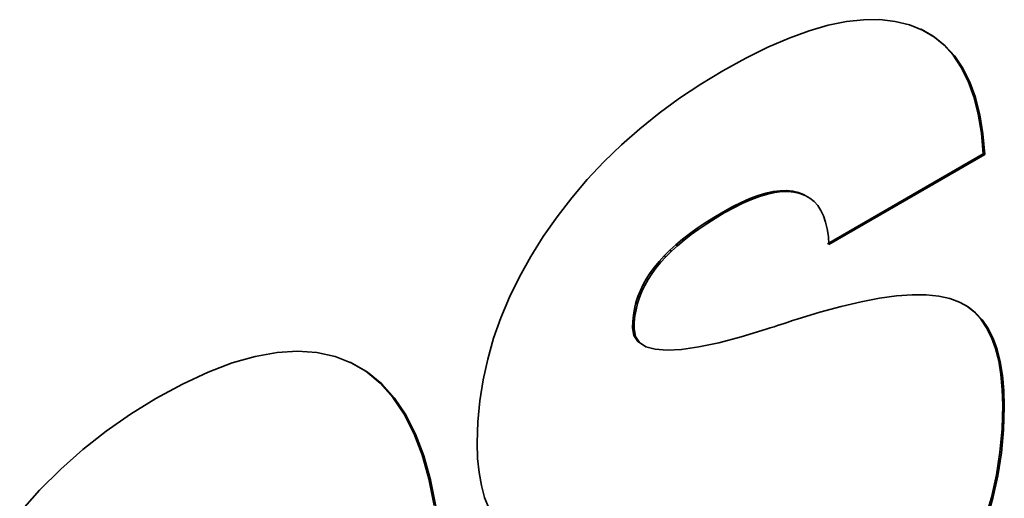
# Model space of a CAD drawing. Extents: x 0 to 297, y 0 to 210.
# Drawn here: x 55 to 55, y 137 to 137 of the extents above; entities that cross this region are included whole.
import ezdxf

# ---------------------------------------------------------------- set-up
doc = ezdxf.new("R2010")
doc.units = 0
doc.layers.get('0').update_dxf_attribs({"lineweight": 13})

# ---------------------------------------------------------------- blocks, each defined once
blk = doc.blocks.new('BLOCK17')
at = {"color": 7, "lineweight": 35, "ltscale": 0.00105}
blk.add_line((63.8103, -49.0563), (63.8515, -49.048), dxfattribs=at)
at = {"color": 7, "lineweight": 35, "ltscale": 0.00098}
blk.add_line((63.8515, -49.048), (63.8905, -49.0437), dxfattribs=at)
at = {"color": 7, "lineweight": 35, "ltscale": 0.00092}
blk.add_line((63.8905, -49.0437), (63.9272, -49.0435), dxfattribs=at)
at = {"color": 7, "lineweight": 35, "ltscale": 0.000871}
blk.add_line((63.9272, -49.0435), (63.9619, -49.0474), dxfattribs=at)
at = {"color": 7, "lineweight": 35, "ltscale": 0.000835}
blk.add_line((63.9619, -49.0474), (63.9943, -49.0553), dxfattribs=at)
at = {"color": 7, "lineweight": 35, "ltscale": 0.00121}
blk.add_line((63.7215, -49.0853), (63.767, -49.0688), dxfattribs=at)
at = {"color": 7, "lineweight": 35, "ltscale": 0.001127}
blk.add_line((63.767, -49.0688), (63.8103, -49.0563), dxfattribs=at)
at = {"color": 7, "lineweight": 35, "ltscale": 0.000805}
blk.add_line((63.9943, -49.0553), (64.0242, -49.0673), dxfattribs=at)
at = {"color": 7, "lineweight": 35, "ltscale": 0.000783}
for p, q in [((64.0207, -49.0652), (64.0477, -49.081)), ((64.0242, -49.0673), (64.0512, -49.0831))]:
    blk.add_line(p, q, dxfattribs=at)
at = {"color": 7, "lineweight": 35, "ltscale": 0.001298}
blk.add_line((63.6738, -49.1058), (63.7215, -49.0853), dxfattribs=at)
at = {"color": 7, "lineweight": 35, "ltscale": 0.00078}
for p, q in [((64.0477, -49.081), (64.0719, -49.1007)), ((64.0512, -49.0831), (64.0755, -49.1028))]:
    blk.add_line(p, q, dxfattribs=at)
at = {"color": 7, "lineweight": 35, "ltscale": 0.000102}
for p, q in [((64.0512, -49.0831), (64.0477, -49.081)), ((64.0755, -49.1028), (64.0719, -49.1007)), ((64.0968, -49.1264), (64.0933, -49.1243)), ((64.1153, -49.1538), (64.1118, -49.1518)), ((64.1309, -49.1852), (64.1274, -49.1832)), ((64.1437, -49.2204), (64.1402, -49.2184)), ((64.1537, -49.2596), (64.1501, -49.2576)), ((64.1607, -49.3026), (64.1572, -49.3006)), ((64.165, -49.3495), (64.1614, -49.3475)), ((63.6892, -49.4355), (63.6857, -49.4335)), ((63.7049, -49.4335), (63.7014, -49.4315)), ((63.7197, -49.4332), (63.7161, -49.4312)), ((63.7335, -49.4345), (63.7299, -49.4325)), ((63.6363, -49.4513), (63.6328, -49.4493)), ((63.6549, -49.4444), (63.6514, -49.4424)), ((63.6725, -49.4391), (63.669, -49.4371)), ((63.7463, -49.4375), (63.7428, -49.4355)), ((63.7581, -49.4421), (63.7546, -49.4401)), ((63.5962, -49.4701), (63.5927, -49.4681)), ((63.6167, -49.4599), (63.6132, -49.4579)), ((63.5543, -49.4942), (63.5508, -49.4921)), ((63.5748, -49.482), (63.5712, -49.48)), ((63.5168, -49.5187), (63.5133, -49.5167)), ((63.535, -49.5064), (63.5315, -49.5044)), ((63.4837, -49.5435), (63.4802, -49.5415)), ((63.4997, -49.5311), (63.4962, -49.5291)), ((63.455, -49.5686), (63.4514, -49.5666)), ((63.4688, -49.5561), (63.4653, -49.554)), ((63.4423, -49.5813), (63.4387, -49.5793)), ((63.4201, -49.6068), (63.4166, -49.6048)), ((63.4306, -49.594), (63.4271, -49.592)), ((63.4022, -49.6329), (63.3986, -49.6309)), ((63.4107, -49.6198), (63.4071, -49.6177)), ((63.3947, -49.6462), (63.3912, -49.6442)), ((63.3828, -49.6734), (63.3792, -49.6713)), ((63.3882, -49.6597), (63.3847, -49.6576)), ((63.3748, -49.7013), (63.3713, -49.6992)), ((63.3783, -49.6872), (63.3747, -49.6852)), ((63.3723, -49.7155), (63.3688, -49.7135)), ((64.1443, -49.7084), (64.1408, -49.7063)), ((64.1595, -49.7249), (64.156, -49.7228)), ((63.3703, -49.7445), (63.3668, -49.7425)), ((63.3708, -49.7299), (63.3673, -49.7279)), ((64.1727, -49.7443), (64.1691, -49.7422)), ((63.3734, -49.7619), (63.3698, -49.7599)), ((64.1838, -49.7665), (64.1803, -49.7645)), ((63.3824, -49.7755), (63.3788, -49.7734)), ((63.3973, -49.7852), (63.3938, -49.7831)), ((64.1929, -49.7917), (64.1894, -49.7896)), ((64.2, -49.8197), (64.1965, -49.8176)), ((62.7664, -49.8432), (62.7628, -49.8411)), ((64.2051, -49.8505), (64.2016, -49.8485)), ((62.7987, -49.8698), (62.7951, -49.8678)), ((62.8275, -49.9021), (62.824, -49.9001)), ((64.2082, -49.8843), (64.2047, -49.8823)), ((64.2092, -49.9209), (64.2057, -49.9189)), ((62.853, -49.94), (62.8495, -49.938)), ((62.8752, -49.9835), (62.8716, -49.9814)), ((64.2077, -49.9739), (64.2041, -49.9719)), ((62.8939, -50.0325), (62.8903, -50.0305)), ((64.2028, -50.0262), (64.1993, -50.0242)), ((64.1948, -50.0779), (64.1912, -50.0759)), ((62.9092, -50.0872), (62.9057, -50.0852)), ((64.1834, -50.129), (64.1799, -50.1269))]:
    blk.add_line(p, q, dxfattribs=at)
at = {"color": 7, "lineweight": 35, "ltscale": 0.00139}
blk.add_line((63.624, -49.1305), (63.6738, -49.1058), dxfattribs=at)
at = {"color": 7, "lineweight": 35, "ltscale": 0.000795}
for p, q in [((64.0719, -49.1007), (64.0933, -49.1243)), ((64.0755, -49.1028), (64.0968, -49.1264))]:
    blk.add_line(p, q, dxfattribs=at)
at = {"color": 7, "lineweight": 35, "ltscale": 0.001486}
for p, q in [((63.5719, -49.1592), (63.624, -49.1305)), ((63.613, -49.7628), (63.6699, -49.7456))]:
    blk.add_line(p, q, dxfattribs=at)
at = {"color": 7, "lineweight": 35, "ltscale": 0.000828}
for p, q in [((64.0933, -49.1243), (64.1118, -49.1518)), ((64.0968, -49.1264), (64.1153, -49.1538))]:
    blk.add_line(p, q, dxfattribs=at)
at = {"color": 7, "lineweight": 35, "ltscale": 0.001471}
blk.add_line((63.5216, -49.1897), (63.5719, -49.1592), dxfattribs=at)
at = {"color": 7, "lineweight": 35, "ltscale": 0.000876}
for p, q in [((64.1118, -49.1518), (64.1274, -49.1832)), ((64.1153, -49.1538), (64.1309, -49.1852))]:
    blk.add_line(p, q, dxfattribs=at)
at = {"color": 7, "lineweight": 35, "ltscale": 0.000937}
for p, q in [((64.1274, -49.1832), (64.1402, -49.2184)), ((64.1309, -49.1852), (64.1437, -49.2204))]:
    blk.add_line(p, q, dxfattribs=at)
at = {"color": 7, "lineweight": 35, "ltscale": 0.001448}
blk.add_line((63.4734, -49.2218), (63.5216, -49.1897), dxfattribs=at)
at = {"color": 7, "lineweight": 35, "ltscale": 0.001426}
blk.add_line((63.4274, -49.2555), (63.4734, -49.2218), dxfattribs=at)
at = {"color": 7, "lineweight": 35, "ltscale": 0.00101}
for p, q in [((64.1402, -49.2184), (64.1501, -49.2576)), ((64.1437, -49.2204), (64.1537, -49.2596))]:
    blk.add_line(p, q, dxfattribs=at)
at = {"color": 7, "lineweight": 35, "ltscale": 0.001408}
blk.add_line((63.3834, -49.2908), (63.4274, -49.2555), dxfattribs=at)
at = {"color": 7, "lineweight": 35, "ltscale": 0.00109}
for p, q in [((64.1501, -49.2576), (64.1572, -49.3006)), ((64.1537, -49.2596), (64.1607, -49.3026))]:
    blk.add_line(p, q, dxfattribs=at)
at = {"color": 7, "lineweight": 35, "ltscale": 0.001392}
blk.add_line((63.3417, -49.3276), (63.3834, -49.2908), dxfattribs=at)
at = {"color": 7, "lineweight": 35, "ltscale": 0.001177}
for p, q in [((64.1572, -49.3006), (64.1614, -49.3475)), ((64.1607, -49.3026), (64.165, -49.3495))]:
    blk.add_line(p, q, dxfattribs=at)
at = {"color": 7, "lineweight": 35, "ltscale": 0.00138}
blk.add_line((63.302, -49.366), (63.3417, -49.3276), dxfattribs=at)
at = {"color": 7, "lineweight": 35, "ltscale": 0.001371}
blk.add_line((63.2645, -49.406), (63.302, -49.366), dxfattribs=at)
at = {"color": 7, "lineweight": 35, "ltscale": 0.010196}
for p, q in [((64.1614, -49.3475), (63.8084, -49.5518)), ((64.165, -49.3495), (63.812, -49.5538))]:
    blk.add_line(p, q, dxfattribs=at)
at = {"color": 7, "lineweight": 35, "ltscale": 0.001364}
blk.add_line((63.2291, -49.4476), (63.2645, -49.406), dxfattribs=at)
at = {"color": 7, "lineweight": 35, "ltscale": 0.000427}
for p, q in [((63.6857, -49.4335), (63.669, -49.4371)), ((63.6892, -49.4355), (63.6725, -49.4391))]:
    blk.add_line(p, q, dxfattribs=at)
at = {"color": 7, "lineweight": 35, "ltscale": 0.000396}
for p, q in [((63.7014, -49.4315), (63.6857, -49.4335)), ((63.7049, -49.4335), (63.6892, -49.4355))]:
    blk.add_line(p, q, dxfattribs=at)
at = {"color": 7, "lineweight": 35, "ltscale": 0.000369}
for p, q in [((63.7161, -49.4312), (63.7014, -49.4315)), ((63.7197, -49.4332), (63.7049, -49.4335))]:
    blk.add_line(p, q, dxfattribs=at)
at = {"color": 7, "lineweight": 35, "ltscale": 0.000347}
for p, q in [((63.7299, -49.4325), (63.7161, -49.4312)), ((63.7335, -49.4345), (63.7197, -49.4332))]:
    blk.add_line(p, q, dxfattribs=at)
at = {"color": 7, "lineweight": 35, "ltscale": 0.00033}
for p, q in [((63.7428, -49.4355), (63.7299, -49.4325)), ((63.7463, -49.4375), (63.7335, -49.4345))]:
    blk.add_line(p, q, dxfattribs=at)
at = {"color": 7, "lineweight": 35, "ltscale": 0.001361}
blk.add_line((63.1959, -49.4907), (63.2291, -49.4476), dxfattribs=at)
at = {"color": 7, "lineweight": 35, "ltscale": 0.000534}
for p, q in [((63.6328, -49.4493), (63.6132, -49.4579)), ((63.6363, -49.4513), (63.6167, -49.4599))]:
    blk.add_line(p, q, dxfattribs=at)
at = {"color": 7, "lineweight": 35, "ltscale": 0.000496}
for p, q in [((63.6514, -49.4424), (63.6328, -49.4493)), ((63.6549, -49.4444), (63.6363, -49.4513))]:
    blk.add_line(p, q, dxfattribs=at)
at = {"color": 7, "lineweight": 35, "ltscale": 0.00046}
for p, q in [((63.669, -49.4371), (63.6514, -49.4424)), ((63.6725, -49.4391), (63.6549, -49.4444))]:
    blk.add_line(p, q, dxfattribs=at)
at = {"color": 7, "lineweight": 35, "ltscale": 0.000316}
for p, q in [((63.7546, -49.4401), (63.7428, -49.4355)), ((63.7581, -49.4421), (63.7463, -49.4375))]:
    blk.add_line(p, q, dxfattribs=at)
at = {"color": 7, "lineweight": 35, "ltscale": 0.000307}
blk.add_line((63.7687, -49.4483), (63.7581, -49.4421), dxfattribs=at)
at = {"color": 7, "lineweight": 35, "ltscale": 0.000305}
blk.add_line((63.7782, -49.456), (63.7687, -49.4483), dxfattribs=at)
at = {"color": 7, "lineweight": 35, "ltscale": 0.000311}
blk.add_line((63.7865, -49.4653), (63.7782, -49.456), dxfattribs=at)
at = {"color": 7, "lineweight": 35, "ltscale": 0.000614}
for p, q in [((63.5927, -49.4681), (63.5712, -49.48)), ((63.5962, -49.4701), (63.5748, -49.482))]:
    blk.add_line(p, q, dxfattribs=at)
at = {"color": 7, "lineweight": 35, "ltscale": 0.000573}
for p, q in [((63.6132, -49.4579), (63.5927, -49.4681)), ((63.6167, -49.4599), (63.5962, -49.4701))]:
    blk.add_line(p, q, dxfattribs=at)
at = {"color": 7, "lineweight": 35, "ltscale": 0.000325}
blk.add_line((63.7936, -49.4761), (63.7865, -49.4653), dxfattribs=at)
at = {"color": 7, "lineweight": 35, "ltscale": 0.000345}
blk.add_line((63.7996, -49.4885), (63.7936, -49.4761), dxfattribs=at)
at = {"color": 7, "lineweight": 35, "ltscale": 0.001362}
blk.add_line((63.1648, -49.5354), (63.1959, -49.4907), dxfattribs=at)
at = {"color": 7, "lineweight": 35, "ltscale": 0.000571}
for p, q in [((63.5508, -49.4921), (63.5315, -49.5044)), ((63.5543, -49.4942), (63.535, -49.5064))]:
    blk.add_line(p, q, dxfattribs=at)
at = {"color": 7, "lineweight": 35, "ltscale": 0.000594}
for p, q in [((63.5712, -49.48), (63.5508, -49.4921)), ((63.5748, -49.482), (63.5543, -49.4942))]:
    blk.add_line(p, q, dxfattribs=at)
at = {"color": 7, "lineweight": 35, "ltscale": 0.00037}
blk.add_line((63.8044, -49.5025), (63.7996, -49.4885), dxfattribs=at)
at = {"color": 7, "lineweight": 35, "ltscale": 0.000528}
for p, q in [((63.5133, -49.5167), (63.4962, -49.5291)), ((63.5168, -49.5187), (63.4997, -49.5311))]:
    blk.add_line(p, q, dxfattribs=at)
at = {"color": 7, "lineweight": 35, "ltscale": 0.000549}
for p, q in [((63.5315, -49.5044), (63.5133, -49.5167)), ((63.535, -49.5064), (63.5168, -49.5187)), ((64.1236, -49.6927), (64.1408, -49.7063)), ((64.1271, -49.6947), (64.1443, -49.7084))]:
    blk.add_line(p, q, dxfattribs=at)
at = {"color": 7, "lineweight": 35, "ltscale": 0.000399}
blk.add_line((63.8081, -49.518), (63.8044, -49.5025), dxfattribs=at)
at = {"color": 7, "lineweight": 35, "ltscale": 0.000432}
blk.add_line((63.8106, -49.5351), (63.8081, -49.518), dxfattribs=at)
at = {"color": 7, "lineweight": 35, "ltscale": 0.001345}
blk.add_line((63.1363, -49.581), (63.1648, -49.5354), dxfattribs=at)
at = {"color": 7, "lineweight": 35, "ltscale": 0.000487}
for p, q in [((63.4802, -49.5415), (63.4653, -49.554)), ((63.4837, -49.5435), (63.4688, -49.5561))]:
    blk.add_line(p, q, dxfattribs=at)
at = {"color": 7, "lineweight": 35, "ltscale": 0.000507}
for p, q in [((63.4962, -49.5291), (63.4802, -49.5415)), ((63.4997, -49.5311), (63.4837, -49.5435))]:
    blk.add_line(p, q, dxfattribs=at)
at = {"color": 7, "lineweight": 35, "ltscale": 0.000468}
blk.add_line((63.812, -49.5538), (63.8106, -49.5351), dxfattribs=at)
at = {"color": 7, "lineweight": 35, "ltscale": 0.000449}
for p, q in [((63.4514, -49.5666), (63.4387, -49.5793)), ((63.455, -49.5686), (63.4423, -49.5813))]:
    blk.add_line(p, q, dxfattribs=at)
at = {"color": 7, "lineweight": 35, "ltscale": 0.000467}
for p, q in [((63.4653, -49.554), (63.4514, -49.5666)), ((63.4688, -49.5561), (63.455, -49.5686))]:
    blk.add_line(p, q, dxfattribs=at)
at = {"color": 7, "lineweight": 35, "ltscale": 0.001313}
for p, q in [((63.1108, -49.6269), (63.1363, -49.581)), ((62.8716, -49.9814), (62.8903, -50.0305)), ((62.8752, -49.9835), (62.8939, -50.0325))]:
    blk.add_line(p, q, dxfattribs=at)
at = {"color": 7, "lineweight": 35, "ltscale": 0.000431}
for p, q in [((63.4387, -49.5793), (63.4271, -49.592)), ((63.4423, -49.5813), (63.4306, -49.594))]:
    blk.add_line(p, q, dxfattribs=at)
at = {"color": 7, "lineweight": 35, "ltscale": 0.000401}
for p, q in [((63.4166, -49.6048), (63.4071, -49.6177)), ((63.4201, -49.6068), (63.4107, -49.6198))]:
    blk.add_line(p, q, dxfattribs=at)
at = {"color": 7, "lineweight": 35, "ltscale": 0.000414}
for p, q in [((63.4271, -49.592), (63.4166, -49.6048)), ((63.4306, -49.594), (63.4201, -49.6068))]:
    blk.add_line(p, q, dxfattribs=at)
at = {"color": 7, "lineweight": 35, "ltscale": 0.001284}
blk.add_line((63.0883, -49.6731), (63.1108, -49.6269), dxfattribs=at)
at = {"color": 7, "lineweight": 35, "ltscale": 0.000381}
for p, q in [((63.3986, -49.6309), (63.3912, -49.6442)), ((63.4022, -49.6329), (63.3947, -49.6462))]:
    blk.add_line(p, q, dxfattribs=at)
at = {"color": 7, "lineweight": 35, "ltscale": 0.00039}
for p, q in [((63.4071, -49.6177), (63.3986, -49.6309)), ((63.4107, -49.6198), (63.4022, -49.6329))]:
    blk.add_line(p, q, dxfattribs=at)
at = {"color": 7, "lineweight": 35, "ltscale": 0.000374}
for p, q in [((63.3912, -49.6442), (63.3847, -49.6576)), ((63.3947, -49.6462), (63.3882, -49.6597))]:
    blk.add_line(p, q, dxfattribs=at)
at = {"color": 7, "lineweight": 35, "ltscale": 0.001259}
blk.add_line((63.0688, -49.7195), (63.0883, -49.6731), dxfattribs=at)
at = {"color": 7, "lineweight": 35, "ltscale": 0.000364}
for p, q in [((63.3792, -49.6713), (63.3747, -49.6852)), ((63.3828, -49.6734), (63.3783, -49.6872))]:
    blk.add_line(p, q, dxfattribs=at)
at = {"color": 7, "lineweight": 35, "ltscale": 0.000368}
for p, q in [((63.3847, -49.6576), (63.3792, -49.6713)), ((63.3882, -49.6597), (63.3828, -49.6734))]:
    blk.add_line(p, q, dxfattribs=at)
at = {"color": 7, "lineweight": 35, "ltscale": 0.001063}
blk.add_line((63.885, -49.6832), (63.9268, -49.6754), dxfattribs=at)
at = {"color": 7, "lineweight": 35, "ltscale": 0.000971}
blk.add_line((63.9268, -49.6754), (63.9653, -49.6702), dxfattribs=at)
at = {"color": 7, "lineweight": 35, "ltscale": 0.000881}
blk.add_line((63.9653, -49.6702), (64.0004, -49.6677), dxfattribs=at)
at = {"color": 7, "lineweight": 35, "ltscale": 0.000796}
blk.add_line((64.0004, -49.6677), (64.0323, -49.6678), dxfattribs=at)
at = {"color": 7, "lineweight": 35, "ltscale": 0.000716}
blk.add_line((64.0323, -49.6678), (64.0608, -49.6705), dxfattribs=at)
at = {"color": 7, "lineweight": 35, "ltscale": 0.000644}
blk.add_line((64.0608, -49.6705), (64.086, -49.6759), dxfattribs=at)
at = {"color": 7, "lineweight": 35, "ltscale": 0.000583}
blk.add_line((64.086, -49.6759), (64.1079, -49.6839), dxfattribs=at)
at = {"color": 7, "lineweight": 35, "ltscale": 0.000361}
for p, q in [((63.3713, -49.6992), (63.3688, -49.7135)), ((63.3748, -49.7013), (63.3723, -49.7155))]:
    blk.add_line(p, q, dxfattribs=at)
at = {"color": 7, "lineweight": 35, "ltscale": 0.000362}
for p, q in [((63.3747, -49.6852), (63.3713, -49.6992)), ((63.3783, -49.6872), (63.3748, -49.7013)), ((63.3688, -49.7135), (63.3673, -49.7279)), ((63.3723, -49.7155), (63.3708, -49.7299))]:
    blk.add_line(p, q, dxfattribs=at)
at = {"color": 7, "lineweight": 35, "ltscale": 0.001254}
blk.add_line((63.7915, -49.7068), (63.8399, -49.6937), dxfattribs=at)
at = {"color": 7, "lineweight": 35, "ltscale": 0.001158}
blk.add_line((63.8399, -49.6937), (63.885, -49.6832), dxfattribs=at)
at = {"color": 7, "lineweight": 35, "ltscale": 0.000551}
blk.add_line((64.1079, -49.6839), (64.1271, -49.6947), dxfattribs=at)
at = {"color": 7, "lineweight": 35, "ltscale": 0.001238}
blk.add_line((63.0523, -49.7662), (63.0688, -49.7195), dxfattribs=at)
at = {"color": 7, "lineweight": 35, "ltscale": 0.000131}
blk.add_line((63.7348, -49.7242), (63.7398, -49.7225), dxfattribs=at)
at = {"color": 7, "lineweight": 35, "ltscale": 0.001352}
blk.add_line((63.7398, -49.7225), (63.7915, -49.7068), dxfattribs=at)
at = {"color": 7, "lineweight": 35, "ltscale": 0.000561}
for p, q in [((64.1408, -49.7063), (64.156, -49.7228)), ((64.1443, -49.7084), (64.1595, -49.7249))]:
    blk.add_line(p, q, dxfattribs=at)
at = {"color": 7, "lineweight": 35, "ltscale": 0.000586}
for p, q in [((64.156, -49.7228), (64.1691, -49.7422)), ((64.1595, -49.7249), (64.1727, -49.7443))]:
    blk.add_line(p, q, dxfattribs=at)
at = {"color": 7, "lineweight": 35, "ltscale": 0.000365}
for p, q in [((63.3673, -49.7279), (63.3668, -49.7425)), ((63.3708, -49.7299), (63.3703, -49.7445))]:
    blk.add_line(p, q, dxfattribs=at)
at = {"color": 7, "lineweight": 35, "ltscale": 0.000441}
for p, q in [((63.3668, -49.7425), (63.3698, -49.7599)), ((63.3703, -49.7445), (63.3734, -49.7619))]:
    blk.add_line(p, q, dxfattribs=at)
at = {"color": 7, "lineweight": 35, "ltscale": 0.000237}
blk.add_line((63.6699, -49.7456), (63.6789, -49.7427), dxfattribs=at)
at = {"color": 7, "lineweight": 35, "ltscale": 0.000225}
blk.add_line((63.6789, -49.7427), (63.6875, -49.7399), dxfattribs=at)
at = {"color": 7, "lineweight": 35, "ltscale": 0.000214}
blk.add_line((63.6875, -49.7399), (63.6956, -49.7372), dxfattribs=at)
at = {"color": 7, "lineweight": 35, "ltscale": 0.000202}
blk.add_line((63.6956, -49.7372), (63.7032, -49.7347), dxfattribs=at)
at = {"color": 7, "lineweight": 35, "ltscale": 0.00019}
blk.add_line((63.7032, -49.7347), (63.7104, -49.7323), dxfattribs=at)
at = {"color": 7, "lineweight": 35, "ltscale": 0.000178}
blk.add_line((63.7104, -49.7323), (63.7172, -49.73), dxfattribs=at)
at = {"color": 7, "lineweight": 35, "ltscale": 0.000166}
blk.add_line((63.7172, -49.73), (63.7235, -49.7279), dxfattribs=at)
at = {"color": 7, "lineweight": 35, "ltscale": 0.000155}
blk.add_line((63.7235, -49.7279), (63.7294, -49.726), dxfattribs=at)
at = {"color": 7, "lineweight": 35, "ltscale": 0.000143}
blk.add_line((63.7294, -49.726), (63.7348, -49.7242), dxfattribs=at)
at = {"color": 7, "lineweight": 35, "ltscale": 0.000622}
for p, q in [((64.1691, -49.7422), (64.1803, -49.7645)), ((64.1727, -49.7443), (64.1838, -49.7665))]:
    blk.add_line(p, q, dxfattribs=at)
at = {"color": 7, "lineweight": 35, "ltscale": 0.001221}
blk.add_line((63.0388, -49.8132), (63.0523, -49.7662), dxfattribs=at)
at = {"color": 7, "lineweight": 35, "ltscale": 0.000407}
for p, q in [((63.3698, -49.7599), (63.3788, -49.7734)), ((63.3734, -49.7619), (63.3824, -49.7755))]:
    blk.add_line(p, q, dxfattribs=at)
at = {"color": 7, "lineweight": 35, "ltscale": 0.001316}
blk.add_line((63.5621, -49.7761), (63.613, -49.7628), dxfattribs=at)
at = {"color": 7, "lineweight": 35, "ltscale": 0.000669}
for p, q in [((64.1803, -49.7645), (64.1894, -49.7896)), ((64.1838, -49.7665), (64.1929, -49.7917))]:
    blk.add_line(p, q, dxfattribs=at)
at = {"color": 7, "lineweight": 35, "ltscale": 0.000446}
for p, q in [((63.3788, -49.7734), (63.3938, -49.7831)), ((63.3824, -49.7755), (63.3973, -49.7852))]:
    blk.add_line(p, q, dxfattribs=at)
at = {"color": 7, "lineweight": 35, "ltscale": 0.000545}
blk.add_line((63.3973, -49.7852), (63.4183, -49.7911), dxfattribs=at)
at = {"color": 7, "lineweight": 35, "ltscale": 0.000983}
blk.add_line((63.4782, -49.7913), (63.5172, -49.7856), dxfattribs=at)
at = {"color": 7, "lineweight": 35, "ltscale": 0.001148}
blk.add_line((63.5172, -49.7856), (63.5621, -49.7761), dxfattribs=at)
at = {"color": 7, "lineweight": 35, "ltscale": 0.000722}
for p, q in [((64.1894, -49.7896), (64.1965, -49.8176)), ((64.1929, -49.7917), (64.2, -49.8197))]:
    blk.add_line(p, q, dxfattribs=at)
at = {"color": 7, "lineweight": 35, "ltscale": 0.001355}
blk.add_line((62.4602, -49.8222), (62.5123, -49.8073), dxfattribs=at)
at = {"color": 7, "lineweight": 35, "ltscale": 0.001253}
blk.add_line((62.5123, -49.8073), (62.5616, -49.7983), dxfattribs=at)
at = {"color": 7, "lineweight": 35, "ltscale": 0.001166}
blk.add_line((62.5616, -49.7983), (62.6082, -49.7954), dxfattribs=at)
at = {"color": 7, "lineweight": 35, "ltscale": 0.001096}
blk.add_line((62.6082, -49.7954), (62.6519, -49.7984), dxfattribs=at)
at = {"color": 7, "lineweight": 35, "ltscale": 0.001048}
blk.add_line((62.6519, -49.7984), (62.6929, -49.8073), dxfattribs=at)
at = {"color": 7, "lineweight": 35, "ltscale": 0.001024}
blk.add_line((62.6929, -49.8073), (62.731, -49.8223), dxfattribs=at)
at = {"color": 7, "lineweight": 35, "ltscale": 0.001209}
blk.add_line((63.0283, -49.8604), (63.0388, -49.8132), dxfattribs=at)
at = {"color": 7, "lineweight": 35, "ltscale": 0.000676}
blk.add_line((63.4183, -49.7911), (63.4453, -49.7931), dxfattribs=at)
at = {"color": 7, "lineweight": 35, "ltscale": 0.000825}
blk.add_line((63.4453, -49.7931), (63.4782, -49.7913), dxfattribs=at)
at = {"color": 7, "lineweight": 35, "ltscale": 0.001468}
blk.add_line((62.4053, -49.8431), (62.4602, -49.8222), dxfattribs=at)
at = {"color": 7, "lineweight": 35, "ltscale": 0.001027}
for p, q in [((62.7275, -49.8202), (62.7628, -49.8411)), ((62.731, -49.8223), (62.7664, -49.8432))]:
    blk.add_line(p, q, dxfattribs=at)
at = {"color": 7, "lineweight": 35, "ltscale": 0.000782}
for p, q in [((64.1965, -49.8176), (64.2016, -49.8485)), ((64.2, -49.8197), (64.2051, -49.8505))]:
    blk.add_line(p, q, dxfattribs=at)
at = {"color": 7, "lineweight": 35, "ltscale": 0.001591}
blk.add_line((62.3476, -49.8699), (62.4053, -49.8431), dxfattribs=at)
at = {"color": 7, "lineweight": 35, "ltscale": 0.001047}
for p, q in [((62.7628, -49.8411), (62.7951, -49.8678)), ((62.7664, -49.8432), (62.7987, -49.8698))]:
    blk.add_line(p, q, dxfattribs=at)
at = {"color": 7, "lineweight": 35, "ltscale": 0.000847}
for p, q in [((64.2016, -49.8485), (64.2047, -49.8823)), ((64.2051, -49.8505), (64.2082, -49.8843))]:
    blk.add_line(p, q, dxfattribs=at)
at = {"color": 7, "lineweight": 35, "ltscale": 0.00172}
blk.add_line((62.2872, -49.9028), (62.3476, -49.8699), dxfattribs=at)
at = {"color": 7, "lineweight": 35, "ltscale": 0.001083}
for p, q in [((62.7951, -49.8678), (62.824, -49.9001)), ((62.7987, -49.8698), (62.8275, -49.9021))]:
    blk.add_line(p, q, dxfattribs=at)
at = {"color": 7, "lineweight": 35, "ltscale": 0.001201}
blk.add_line((63.0208, -49.9078), (63.0283, -49.8604), dxfattribs=at)
at = {"color": 7, "lineweight": 35, "ltscale": 0.001141}
for p, q in [((62.824, -49.9001), (62.8495, -49.938)), ((62.8275, -49.9021), (62.853, -49.94))]:
    blk.add_line(p, q, dxfattribs=at)
at = {"color": 7, "lineweight": 35, "ltscale": 0.000915}
for p, q in [((64.2047, -49.8823), (64.2057, -49.9189)), ((64.2082, -49.8843), (64.2092, -49.9209))]:
    blk.add_line(p, q, dxfattribs=at)
at = {"color": 7, "lineweight": 35, "ltscale": 0.001693}
blk.add_line((62.2295, -49.9383), (62.2872, -49.9028), dxfattribs=at)
at = {"color": 7, "lineweight": 35, "ltscale": 0.001199}
blk.add_line((63.0164, -49.9556), (63.0208, -49.9078), dxfattribs=at)
at = {"color": 7, "lineweight": 35, "ltscale": 0.001325}
for p, q in [((64.2057, -49.9189), (64.2041, -49.9719)), ((64.2092, -49.9209), (64.2077, -49.9739))]:
    blk.add_line(p, q, dxfattribs=at)
at = {"color": 7, "lineweight": 35, "ltscale": 0.001683}
blk.add_line((62.1744, -49.977), (62.2295, -49.9383), dxfattribs=at)
at = {"color": 7, "lineweight": 35, "ltscale": 0.001219}
for p, q in [((62.8495, -49.938), (62.8716, -49.9814)), ((62.853, -49.94), (62.8752, -49.9835))]:
    blk.add_line(p, q, dxfattribs=at)
at = {"color": 7, "lineweight": 35, "ltscale": 0.0012}
blk.add_line((63.0149, -50.0036), (63.0164, -49.9556), dxfattribs=at)
at = {"color": 7, "lineweight": 35, "ltscale": 0.001679}
blk.add_line((62.1217, -50.0186), (62.1744, -49.977), dxfattribs=at)
at = {"color": 7, "lineweight": 35, "ltscale": 0.001314}
for p, q in [((64.2041, -49.9719), (64.1993, -50.0242)), ((64.2077, -49.9739), (64.2028, -50.0262))]:
    blk.add_line(p, q, dxfattribs=at)
at = {"color": 7, "lineweight": 35, "ltscale": 0.000875}
blk.add_line((63.016, -50.0386), (63.0149, -50.0036), dxfattribs=at)
at = {"color": 7, "lineweight": 35, "ltscale": 0.00168}
blk.add_line((62.0715, -50.0632), (62.1217, -50.0186), dxfattribs=at)
at = {"color": 7, "lineweight": 35, "ltscale": 0.001419}
for p, q in [((62.8903, -50.0305), (62.9057, -50.0852)), ((62.8939, -50.0325), (62.9092, -50.0872))]:
    blk.add_line(p, q, dxfattribs=at)
at = {"color": 7, "lineweight": 35, "ltscale": 0.001308}
for p, q in [((64.1993, -50.0242), (64.1912, -50.0759)), ((64.2028, -50.0262), (64.1948, -50.0779))]:
    blk.add_line(p, q, dxfattribs=at)
at = {"color": 7, "lineweight": 35, "ltscale": 0.000811}
blk.add_line((63.0192, -50.0708), (63.016, -50.0386), dxfattribs=at)
at = {"color": 7, "lineweight": 35, "ltscale": 0.001687}
blk.add_line((62.0237, -50.1109), (62.0715, -50.0632), dxfattribs=at)
at = {"color": 7, "lineweight": 35, "ltscale": 0.000752}
blk.add_line((63.0245, -50.1004), (63.0192, -50.0708), dxfattribs=at)
at = {"color": 7, "lineweight": 35, "ltscale": 0.001307}
for p, q in [((64.1912, -50.0759), (64.1799, -50.1269)), ((64.1948, -50.0779), (64.1834, -50.129))]:
    blk.add_line(p, q, dxfattribs=at)
at = {"color": 7, "lineweight": 35, "ltscale": 0.001536}
for p, q in [((62.9057, -50.0852), (62.9176, -50.1454)), ((62.9092, -50.0872), (62.9212, -50.1475))]:
    blk.add_line(p, q, dxfattribs=at)
at = {"color": 7, "lineweight": 35, "ltscale": 0.000698}
blk.add_line((63.0319, -50.1273), (63.0245, -50.1004), dxfattribs=at)
at = {"color": 7, "lineweight": 35, "ltscale": 0.001699}
blk.add_line((61.9785, -50.1616), (62.0237, -50.1109), dxfattribs=at)
at = {"color": 7, "lineweight": 35, "ltscale": 0.000651}
blk.add_line((63.0414, -50.1516), (63.0319, -50.1273), dxfattribs=at)
at = {"color": 7, "lineweight": 35, "ltscale": 0.001312}
for p, q in [((64.1799, -50.1269), (64.1653, -50.1773)), ((64.1834, -50.129), (64.1688, -50.1794))]:
    blk.add_line(p, q, dxfattribs=at)

msp = doc.modelspace()

# ---------------------------------------------------------------- block references
at = {"lineweight": 0, "xscale": 0.1, "yscale": 0.1, "zscale": 0.1}
msp.add_blockref('BLOCK17', (48.834562, 142.066955), dxfattribs=at)

doc.saveas('drawing.dxf')
